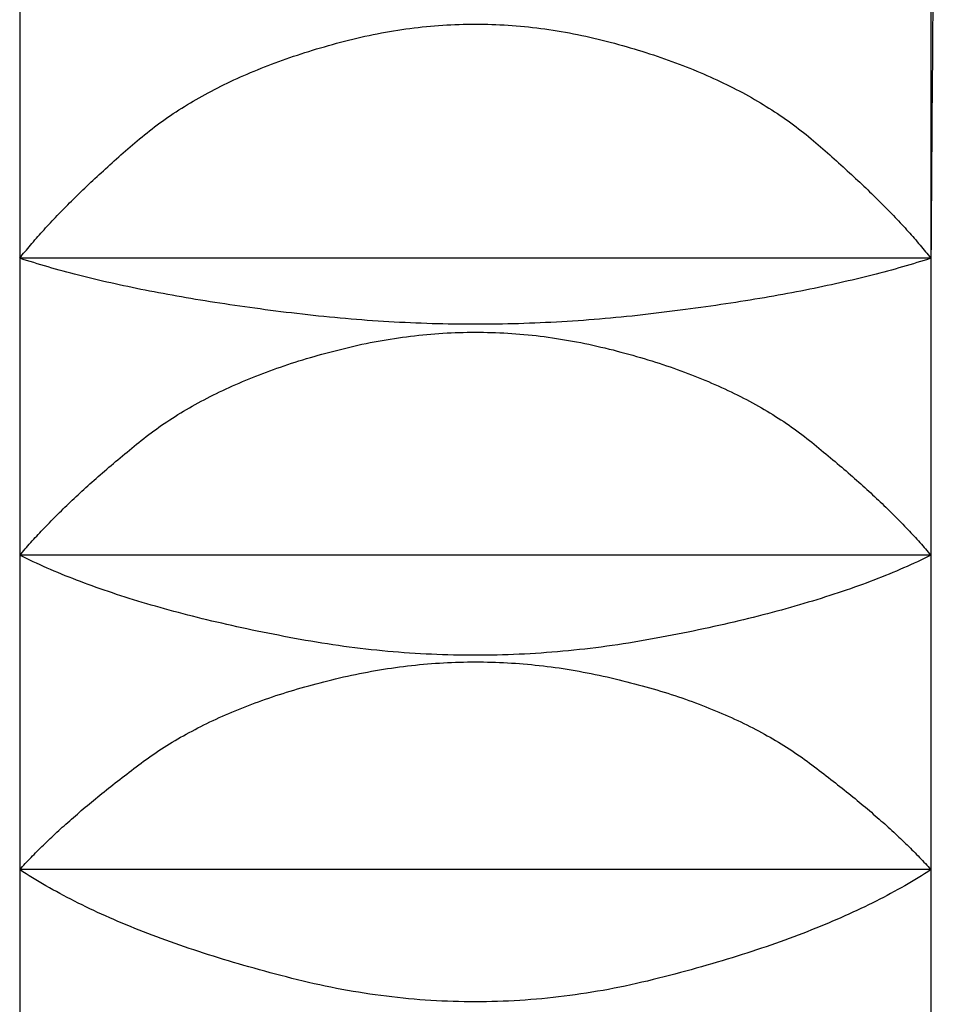
# Model space of a CAD drawing. Extents: x 117 to 10510, y 4317 to 7085.
# Drawn here: x 5830 to 5833, y 5226 to 5229 of the extents above; entities that cross this region are included whole.
import ezdxf

# ---------------------------------------------------------------- set-up
doc = ezdxf.new("R2010")
doc.units = 0
doc.header["$LTSCALE"] = 127
doc.layers.get('0').update_dxf_attribs({"linetype": 'CONTINUOUS'})
doc.layers.add('1_10__-2', color=7, linetype='CONTINUOUS')

# ---------------------------------------------------------------- blocks, each defined once
blk = doc.blocks.new('___________')
at = {"color": 7, "linetype": 'CONTINUOUS'}
for p, q in [((397.8746, -122.5265), (397.8746, -123.2783)), ((400.3746, -122.5265), (400.3746, -123.2783)), ((400.3746, -123.2783), (397.8746, -123.2783)), ((397.8746, -123.2783), (397.8746, -124.0934)), ((400.3746, -123.2783), (400.3746, -124.0934)), ((400.3746, -124.0934), (397.8746, -124.0934)), ((397.8746, -124.0934), (397.8746, -124.9558)), ((400.3746, -124.0934), (400.3746, -124.9558)), ((400.3746, -124.9558), (397.8746, -124.9558)), ((397.8746, -124.9558), (397.8746, -125.8489)), ((400.3746, -124.9558), (400.3746, -125.8489))]:
    blk.add_line(p, q, dxfattribs=at)
at = {"color": 7, "linetype": 'CONTINUOUS', "flags": 128}
for points in [[(397.8746, -123.2783), (397.8781, -123.2739), (397.8817, -123.2694), (397.8854, -123.2649), (397.889, -123.2604), (397.8928, -123.2558), (397.8966, -123.2513), (397.9004, -123.2467), (397.9043, -123.2421), (397.9082, -123.2375), (397.9122, -123.2329), (397.9162, -123.2283), (397.9203, -123.2236), (397.9244, -123.2189), (397.9286, -123.2143), (397.9328, -123.2095), (397.937, -123.2048), (397.9413, -123.2001), (397.9457, -123.1953), (397.9501, -123.1905), (397.9545, -123.1857), (397.959, -123.1809), (397.9636, -123.176), (397.9682, -123.1712), (397.9728, -123.1663), (397.9775, -123.1614), (397.9822, -123.1565), (397.987, -123.1515), (397.9918, -123.1466), (397.9967, -123.1416), (398.0016, -123.1366), (398.0066, -123.1316), (398.0116, -123.1266), (398.0167, -123.1216), (398.0218, -123.1165), (398.0269, -123.1114), (398.0321, -123.1063), (398.0374, -123.1012), (398.0427, -123.0961), (398.048, -123.0909), (398.0534, -123.0857), (398.0589, -123.0805), (398.0643, -123.0753), (398.0699, -123.0701), (398.0755, -123.0649), (398.0811, -123.0596), (398.0868, -123.0543), (398.0925, -123.049), (398.0983, -123.0437), (398.1041, -123.0383), (398.11, -123.033), (398.1159, -123.0276), (398.1218, -123.0222), (398.1278, -123.0168), (398.1339, -123.0114), (398.14, -123.0059), (398.1461, -123.0005), (398.1523, -122.995), (398.1586, -122.9895), (398.1649, -122.9839), (398.1712, -122.9784), (398.1776, -122.9728), (398.184, -122.9673), (398.1905, -122.9617), (398.197, -122.9561), (398.2036, -122.9505), (398.2103, -122.9449), (398.217, -122.9394), (398.2238, -122.9339), (398.2307, -122.9285), (398.2377, -122.9231), (398.2447, -122.9177), (398.2518, -122.9124), (398.259, -122.9072), (398.2662, -122.9019), (398.2735, -122.8968), (398.2809, -122.8916), (398.2884, -122.8865), (398.2959, -122.8815), (398.3035, -122.8765), (398.3112, -122.8715), (398.319, -122.8666), (398.3268, -122.8617), (398.3347, -122.8568), (398.3427, -122.8521), (398.3507, -122.8473), (398.3588, -122.8426), (398.367, -122.8379), (398.3753, -122.8333), (398.3836, -122.8287), (398.392, -122.8241), (398.4005, -122.8196), (398.4091, -122.8152), (398.4177, -122.8108), (398.4264, -122.8064), (398.4352, -122.8021), (398.444, -122.7978), (398.453, -122.7935), (398.462, -122.7893), (398.471, -122.7851), (398.4802, -122.781), (398.4894, -122.7769), (398.4987, -122.7729), (398.508, -122.7689), (398.5175, -122.765), (398.527, -122.761), (398.5366, -122.7572), (398.5462, -122.7533), (398.5559, -122.7496), (398.5657, -122.7458), (398.5756, -122.7421), (398.5855, -122.7385), (398.5956, -122.7348), (398.6057, -122.7313), (398.6158, -122.7277), (398.6261, -122.7243), (398.6364, -122.7208), (398.6467, -122.7174), (398.6572, -122.714), (398.6677, -122.7107), (398.6783, -122.7074), (398.689, -122.7042), (398.6997, -122.701), (398.7106, -122.6979), (398.7215, -122.6948), (398.7324, -122.6917), (398.7435, -122.6887), (398.7546, -122.6857), (398.7658, -122.6828), (398.777, -122.6799), (398.7882, -122.6771), (398.7994, -122.6744), (398.8106, -122.6718), (398.8219, -122.6693), (398.8331, -122.6669), (398.8443, -122.6646), (398.8555, -122.6623), (398.8668, -122.6602), (398.878, -122.6581), (398.8892, -122.6562), (398.9004, -122.6543), (398.9116, -122.6525), (398.9229, -122.6508), (398.9341, -122.6492), (398.9453, -122.6477), (398.9565, -122.6463), (398.9677, -122.645), (398.979, -122.6438), (398.9902, -122.6426), (399.0014, -122.6416), (399.0126, -122.6406), (399.0238, -122.6398), (399.035, -122.639), (399.0463, -122.6383), (399.0575, -122.6377), (399.0687, -122.6372), (399.0799, -122.6368), (399.0911, -122.6365), (399.1024, -122.6362), (399.1136, -122.6361), (399.1248, -122.6361), (399.136, -122.6361), (399.1472, -122.6362), (399.1585, -122.6365), (399.1697, -122.6368), (399.1809, -122.6372), (399.1921, -122.6377), (399.2033, -122.6383), (399.2145, -122.639), (399.2258, -122.6397), (399.237, -122.6406), (399.2482, -122.6416), (399.2594, -122.6426), (399.2706, -122.6438), (399.2818, -122.645), (399.2931, -122.6463), (399.3043, -122.6477), (399.3155, -122.6492), (399.3267, -122.6508), (399.3379, -122.6525), (399.3491, -122.6543), (399.3604, -122.6561), (399.3716, -122.6581), (399.3828, -122.6601), (399.394, -122.6623), (399.4052, -122.6645), (399.4164, -122.6668), (399.4277, -122.6693), (399.4389, -122.6718), (399.4501, -122.6744), (399.4613, -122.677), (399.4725, -122.6798), (399.4837, -122.6827), (399.4949, -122.6856), (399.506, -122.6886), (399.517, -122.6916), (399.528, -122.6947), (399.5389, -122.6978), (399.5497, -122.701), (399.5605, -122.7041), (399.5711, -122.7074), (399.5817, -122.7106), (399.5922, -122.714), (399.6027, -122.7173), (399.6131, -122.7207), (399.6234, -122.7242), (399.6336, -122.7277), (399.6438, -122.7312), (399.6538, -122.7348), (399.6639, -122.7384), (399.6738, -122.742), (399.6837, -122.7457), (399.6935, -122.7495), (399.7032, -122.7533), (399.7128, -122.7571), (399.7224, -122.7609), (399.7319, -122.7649), (399.7413, -122.7688), (399.7507, -122.7728), (399.76, -122.7768), (399.7692, -122.7809), (399.7783, -122.785), (399.7874, -122.7892), (399.7964, -122.7934), (399.8053, -122.7977), (399.8141, -122.8019), (399.8229, -122.8063), (399.8316, -122.8107), (399.8402, -122.8151), (399.8488, -122.8195), (399.8573, -122.824), (399.8657, -122.8286), (399.874, -122.8332), (399.8823, -122.8378), (399.8905, -122.8425), (399.8986, -122.8472), (399.9066, -122.8519), (399.9146, -122.8567), (399.9225, -122.8616), (399.9303, -122.8665), (399.9381, -122.8714), (399.9458, -122.8764), (399.9534, -122.8814), (399.9609, -122.8864), (399.9684, -122.8915), (399.9758, -122.8967), (399.9831, -122.9018), (399.9903, -122.9071), (399.9975, -122.9123), (400.0046, -122.9176), (400.0116, -122.923), (400.0186, -122.9284), (400.0254, -122.9338), (400.0322, -122.9393), (400.039, -122.9448), (400.0456, -122.9504), (400.0522, -122.956), (400.0588, -122.9616), (400.0652, -122.9672), (400.0717, -122.9727), (400.078, -122.9783), (400.0844, -122.9838), (400.0907, -122.9894), (400.0969, -122.9949), (400.1031, -123.0004), (400.1093, -123.0058), (400.1154, -123.0113), (400.1214, -123.0167), (400.1274, -123.0221), (400.1334, -123.0275), (400.1393, -123.0329), (400.1452, -123.0382), (400.151, -123.0436), (400.1567, -123.0489), (400.1625, -123.0542), (400.1681, -123.0595), (400.1738, -123.0648), (400.1794, -123.07), (400.1849, -123.0752), (400.1904, -123.0805), (400.1958, -123.0856), (400.2012, -123.0908), (400.2065, -123.096), (400.2118, -123.1011), (400.2171, -123.1062), (400.2223, -123.1113), (400.2274, -123.1164), (400.2326, -123.1215), (400.2376, -123.1265), (400.2426, -123.1316), (400.2476, -123.1366), (400.2525, -123.1416), (400.2574, -123.1465), (400.2622, -123.1515), (400.267, -123.1564), (400.2717, -123.1613), (400.2764, -123.1662), (400.281, -123.1711), (400.2856, -123.176), (400.2902, -123.1808), (400.2946, -123.1856), (400.2991, -123.1905), (400.3035, -123.1952), (400.3078, -123.2), (400.3121, -123.2048), (400.3164, -123.2095), (400.3206, -123.2142), (400.3248, -123.2189), (400.3289, -123.2236), (400.3329, -123.2283), (400.337, -123.2329), (400.3409, -123.2375), (400.3449, -123.2421), (400.3487, -123.2467), (400.3526, -123.2513), (400.3564, -123.2558), (400.3601, -123.2604), (400.3638, -123.2649), (400.3674, -123.2694), (400.371, -123.2738), (400.3746, -123.2783), (400.3746, -123.2783)], [(400.3746, -123.2783), (400.3651, -123.2814), (400.3556, -123.2844), (400.346, -123.2874), (400.3363, -123.2904), (400.3265, -123.2934), (400.3166, -123.2964), (400.3066, -123.2993), (400.2966, -123.3022), (400.2865, -123.3051), (400.2763, -123.308), (400.266, -123.3108), (400.2556, -123.3137), (400.2451, -123.3165), (400.2346, -123.3193), (400.2239, -123.322), (400.2132, -123.3248), (400.2024, -123.3275), (400.1915, -123.3302), (400.1805, -123.3329), (400.1695, -123.3356), (400.1583, -123.3382), (400.1471, -123.3408), (400.1358, -123.3434), (400.1244, -123.346), (400.1129, -123.3486), (400.1014, -123.3511), (400.0897, -123.3536), (400.078, -123.3561), (400.0661, -123.3586), (400.0542, -123.361), (400.0422, -123.3635), (400.0302, -123.3659), (400.018, -123.3683), (400.0058, -123.3706), (399.9934, -123.373), (399.981, -123.3753), (399.9685, -123.3776), (399.9559, -123.3799), (399.9433, -123.3822), (399.9305, -123.3844), (399.9177, -123.3866), (399.9048, -123.3888), (399.8918, -123.391), (399.8787, -123.3932), (399.8655, -123.3953), (399.8522, -123.3974), (399.8389, -123.3995), (399.8255, -123.4016), (399.8119, -123.4036), (399.7983, -123.4057), (399.7847, -123.4077), (399.7709, -123.4097), (399.757, -123.4116), (399.7431, -123.4136), (399.7291, -123.4155), (399.715, -123.4174), (399.7008, -123.4193), (399.6865, -123.4212), (399.6721, -123.423), (399.6577, -123.4248), (399.6431, -123.4266), (399.6285, -123.4284), (399.6138, -123.4302), (399.599, -123.4319), (399.5842, -123.4336), (399.5694, -123.4353), (399.5546, -123.4369), (399.5397, -123.4384), (399.5249, -123.4399), (399.5101, -123.4413), (399.4953, -123.4427), (399.4804, -123.444), (399.4656, -123.4453), (399.4508, -123.4465), (399.4359, -123.4477), (399.4211, -123.4488), (399.4063, -123.4498), (399.3915, -123.4508), (399.3766, -123.4518), (399.3618, -123.4527), (399.347, -123.4535), (399.3321, -123.4543), (399.3173, -123.455), (399.3025, -123.4557), (399.2877, -123.4563), (399.2728, -123.4569), (399.258, -123.4574), (399.2432, -123.4579), (399.2283, -123.4583), (399.2135, -123.4586), (399.1987, -123.4589), (399.1839, -123.4592), (399.169, -123.4593), (399.1542, -123.4595), (399.1394, -123.4596), (399.1245, -123.4596), (399.1097, -123.4596), (399.0949, -123.4595), (399.0801, -123.4594), (399.0652, -123.4592), (399.0504, -123.4589), (399.0356, -123.4586), (399.0207, -123.4583), (399.0059, -123.4579), (398.9911, -123.4574), (398.9763, -123.4569), (398.9614, -123.4564), (398.9466, -123.4557), (398.9318, -123.4551), (398.9169, -123.4544), (398.9021, -123.4536), (398.8873, -123.4527), (398.8724, -123.4519), (398.8576, -123.4509), (398.8428, -123.4499), (398.828, -123.4489), (398.8131, -123.4478), (398.7983, -123.4466), (398.7835, -123.4454), (398.7686, -123.4441), (398.7538, -123.4428), (398.739, -123.4414), (398.7242, -123.44), (398.7093, -123.4385), (398.6945, -123.437), (398.6797, -123.4354), (398.6648, -123.4338), (398.65, -123.4321), (398.6352, -123.4304), (398.6205, -123.4286), (398.6059, -123.4268), (398.5914, -123.425), (398.5769, -123.4232), (398.5626, -123.4214), (398.5483, -123.4195), (398.5341, -123.4176), (398.52, -123.4157), (398.506, -123.4138), (398.492, -123.4119), (398.4782, -123.4099), (398.4644, -123.4079), (398.4507, -123.4059), (398.4371, -123.4039), (398.4236, -123.4018), (398.4102, -123.3997), (398.3968, -123.3976), (398.3836, -123.3955), (398.3704, -123.3934), (398.3573, -123.3912), (398.3443, -123.389), (398.3314, -123.3868), (398.3185, -123.3846), (398.3058, -123.3824), (398.2931, -123.3801), (398.2805, -123.3778), (398.268, -123.3755), (398.2556, -123.3732), (398.2433, -123.3708), (398.231, -123.3685), (398.2189, -123.3661), (398.2068, -123.3637), (398.1948, -123.3612), (398.1829, -123.3588), (398.1711, -123.3563), (398.1594, -123.3538), (398.1477, -123.3513), (398.1361, -123.3487), (398.1247, -123.3462), (398.1133, -123.3436), (398.102, -123.341), (398.0907, -123.3384), (398.0796, -123.3357), (398.0685, -123.3331), (398.0576, -123.3304), (398.0467, -123.3276), (398.0359, -123.3249), (398.0251, -123.3222), (398.0145, -123.3194), (398.004, -123.3166), (397.9935, -123.3138), (397.9831, -123.3109), (397.9728, -123.3081), (397.9626, -123.3052), (397.9525, -123.3023), (397.9425, -123.2994), (397.9325, -123.2964), (397.9226, -123.2935), (397.9129, -123.2905), (397.9032, -123.2875), (397.8935, -123.2844), (397.884, -123.2814), (397.8746, -123.2783), (397.8746, -123.2783)], [(397.8746, -124.0934), (397.8782, -124.089), (397.8818, -124.0847), (397.8856, -124.0804), (397.8893, -124.076), (397.8931, -124.0716), (397.897, -124.0672), (397.9009, -124.0628), (397.9048, -124.0584), (397.9088, -124.0539), (397.9129, -124.0494), (397.917, -124.045), (397.9211, -124.0405), (397.9253, -124.0359), (397.9295, -124.0314), (397.9338, -124.0269), (397.9381, -124.0223), (397.9425, -124.0177), (397.9469, -124.0131), (397.9514, -124.0085), (397.9559, -124.0039), (397.9605, -123.9992), (397.9651, -123.9945), (397.9697, -123.9899), (397.9744, -123.9852), (397.9792, -123.9804), (397.984, -123.9757), (397.9888, -123.971), (397.9937, -123.9662), (397.9987, -123.9614), (398.0037, -123.9566), (398.0087, -123.9518), (398.0138, -123.947), (398.0189, -123.9421), (398.0241, -123.9372), (398.0293, -123.9324), (398.0346, -123.9275), (398.0399, -123.9225), (398.0453, -123.9176), (398.0507, -123.9127), (398.0562, -123.9077), (398.0617, -123.9027), (398.0672, -123.8977), (398.0728, -123.8927), (398.0785, -123.8877), (398.0842, -123.8826), (398.09, -123.8775), (398.0957, -123.8725), (398.1016, -123.8674), (398.1075, -123.8622), (398.1134, -123.8571), (398.1194, -123.8519), (398.1254, -123.8468), (398.1315, -123.8416), (398.1376, -123.8364), (398.1438, -123.8312), (398.15, -123.8259), (398.1563, -123.8207), (398.1626, -123.8154), (398.169, -123.8101), (398.1754, -123.8048), (398.1819, -123.7995), (398.1884, -123.7942), (398.1949, -123.7888), (398.2015, -123.7835), (398.2082, -123.7781), (398.2149, -123.7728), (398.2217, -123.7675), (398.2286, -123.7623), (398.2355, -123.7571), (398.2425, -123.752), (398.2496, -123.7469), (398.2567, -123.7418), (398.264, -123.7368), (398.2713, -123.7318), (398.2786, -123.7269), (398.286, -123.722), (398.2935, -123.7171), (398.3011, -123.7123), (398.3088, -123.7075), (398.3165, -123.7028), (398.3243, -123.6981), (398.3321, -123.6935), (398.34, -123.6889), (398.348, -123.6843), (398.3561, -123.6798), (398.3642, -123.6753), (398.3724, -123.6709), (398.3807, -123.6665), (398.389, -123.6621), (398.3974, -123.6578), (398.4059, -123.6535), (398.4145, -123.6493), (398.4231, -123.6451), (398.4318, -123.6409), (398.4406, -123.6368), (398.4494, -123.6328), (398.4583, -123.6288), (398.4673, -123.6248), (398.4763, -123.6208), (398.4854, -123.6169), (398.4946, -123.6131), (398.5039, -123.6093), (398.5132, -123.6055), (398.5226, -123.6018), (398.5321, -123.5981), (398.5416, -123.5944), (398.5512, -123.5908), (398.5609, -123.5873), (398.5706, -123.5837), (398.5804, -123.5803), (398.5903, -123.5768), (398.6003, -123.5734), (398.6103, -123.5701), (398.6204, -123.5667), (398.6306, -123.5635), (398.6408, -123.5602), (398.6511, -123.5571), (398.6615, -123.5539), (398.672, -123.5508), (398.6825, -123.5477), (398.6931, -123.5447), (398.7037, -123.5417), (398.7145, -123.5388), (398.7253, -123.5359), (398.7361, -123.533), (398.7471, -123.5302), (398.7581, -123.5274), (398.7691, -123.5247), (398.7803, -123.522), (398.7914, -123.5195), (398.8025, -123.517), (398.8136, -123.5145), (398.8247, -123.5122), (398.8358, -123.51), (398.847, -123.5078), (398.8581, -123.5057), (398.8692, -123.5037), (398.8803, -123.5018), (398.8914, -123.5), (398.9025, -123.4983), (398.9136, -123.4966), (398.9247, -123.4951), (398.9359, -123.4936), (398.947, -123.4922), (398.9581, -123.4909), (398.9692, -123.4896), (398.9803, -123.4885), (398.9914, -123.4874), (399.0025, -123.4865), (399.0137, -123.4856), (399.0248, -123.4848), (399.0359, -123.484), (399.047, -123.4834), (399.0581, -123.4829), (399.0692, -123.4824), (399.0803, -123.482), (399.0914, -123.4817), (399.1026, -123.4815), (399.1137, -123.4814), (399.1248, -123.4813), (399.1359, -123.4814), (399.147, -123.4815), (399.1581, -123.4817), (399.1692, -123.482), (399.1803, -123.4824), (399.1915, -123.4828), (399.2026, -123.4834), (399.2137, -123.484), (399.2248, -123.4847), (399.2359, -123.4855), (399.247, -123.4864), (399.2581, -123.4874), (399.2692, -123.4885), (399.2803, -123.4896), (399.2915, -123.4908), (399.3026, -123.4921), (399.3137, -123.4935), (399.3248, -123.495), (399.3359, -123.4966), (399.347, -123.4982), (399.3581, -123.5), (399.3692, -123.5018), (399.3803, -123.5037), (399.3914, -123.5057), (399.4026, -123.5078), (399.4137, -123.5099), (399.4248, -123.5122), (399.4359, -123.5145), (399.447, -123.5169), (399.4581, -123.5194), (399.4692, -123.522), (399.4803, -123.5246), (399.4914, -123.5274), (399.5024, -123.5301), (399.5133, -123.533), (399.5242, -123.5358), (399.535, -123.5387), (399.5457, -123.5417), (399.5564, -123.5446), (399.567, -123.5477), (399.5775, -123.5507), (399.5879, -123.5538), (399.5983, -123.557), (399.6086, -123.5602), (399.6188, -123.5634), (399.629, -123.5667), (399.6391, -123.57), (399.6491, -123.5733), (399.6591, -123.5767), (399.6689, -123.5802), (399.6787, -123.5836), (399.6885, -123.5872), (399.6982, -123.5907), (399.7078, -123.5943), (399.7173, -123.598), (399.7268, -123.6017), (399.7362, -123.6054), (399.7455, -123.6092), (399.7547, -123.613), (399.7639, -123.6168), (399.773, -123.6207), (399.7821, -123.6247), (399.791, -123.6286), (399.7999, -123.6327), (399.8088, -123.6367), (399.8175, -123.6408), (399.8262, -123.645), (399.8348, -123.6492), (399.8434, -123.6534), (399.8519, -123.6577), (399.8603, -123.662), (399.8686, -123.6663), (399.8769, -123.6707), (399.8851, -123.6752), (399.8932, -123.6797), (399.9013, -123.6842), (399.9093, -123.6887), (399.9172, -123.6933), (399.925, -123.698), (399.9328, -123.7027), (399.9405, -123.7074), (399.9482, -123.7122), (399.9557, -123.717), (399.9632, -123.7219), (399.9707, -123.7267), (399.978, -123.7317), (399.9853, -123.7367), (399.9925, -123.7417), (399.9997, -123.7467), (400.0068, -123.7519), (400.0138, -123.757), (400.0207, -123.7622), (400.0276, -123.7674), (400.0344, -123.7727), (400.0411, -123.778), (400.0478, -123.7834), (400.0544, -123.7887), (400.0609, -123.7941), (400.0674, -123.7994), (400.0739, -123.8047), (400.0803, -123.81), (400.0866, -123.8153), (400.093, -123.8206), (400.0992, -123.8258), (400.1054, -123.8311), (400.1116, -123.8363), (400.1177, -123.8415), (400.1238, -123.8467), (400.1299, -123.8518), (400.1358, -123.857), (400.1418, -123.8621), (400.1477, -123.8672), (400.1535, -123.8723), (400.1593, -123.8774), (400.165, -123.8825), (400.1707, -123.8876), (400.1764, -123.8926), (400.182, -123.8976), (400.1876, -123.9026), (400.1931, -123.9076), (400.1985, -123.9126), (400.2039, -123.9175), (400.2093, -123.9224), (400.2146, -123.9274), (400.2199, -123.9323), (400.2251, -123.9372), (400.2303, -123.942), (400.2354, -123.9469), (400.2405, -123.9517), (400.2455, -123.9565), (400.2505, -123.9613), (400.2555, -123.9661), (400.2604, -123.9709), (400.2652, -123.9756), (400.27, -123.9804), (400.2748, -123.9851), (400.2795, -123.9898), (400.2841, -123.9945), (400.2887, -123.9992), (400.2933, -124.0038), (400.2978, -124.0084), (400.3023, -124.0131), (400.3067, -124.0177), (400.3111, -124.0222), (400.3154, -124.0268), (400.3197, -124.0314), (400.3239, -124.0359), (400.3281, -124.0404), (400.3322, -124.0449), (400.3363, -124.0494), (400.3403, -124.0539), (400.3443, -124.0583), (400.3483, -124.0628), (400.3522, -124.0672), (400.356, -124.0716), (400.3598, -124.076), (400.3636, -124.0804), (400.3673, -124.0847), (400.3709, -124.089), (400.3746, -124.0934), (400.3746, -124.0934)], [(400.3746, -124.0934), (400.3655, -124.0978), (400.3563, -124.1022), (400.3471, -124.1066), (400.3378, -124.111), (400.3283, -124.1154), (400.3188, -124.1197), (400.3092, -124.124), (400.2995, -124.1282), (400.2896, -124.1325), (400.2797, -124.1367), (400.2697, -124.1409), (400.2597, -124.145), (400.2495, -124.1491), (400.2392, -124.1532), (400.2288, -124.1573), (400.2183, -124.1614), (400.2078, -124.1654), (400.1971, -124.1694), (400.1864, -124.1733), (400.1755, -124.1773), (400.1646, -124.1812), (400.1536, -124.1851), (400.1424, -124.1889), (400.1312, -124.1928), (400.1199, -124.1966), (400.1085, -124.2004), (400.097, -124.2041), (400.0854, -124.2078), (400.0737, -124.2115), (400.0619, -124.2152), (400.05, -124.2188), (400.0381, -124.2224), (400.026, -124.226), (400.0138, -124.2296), (400.0016, -124.2331), (399.9892, -124.2366), (399.9768, -124.2401), (399.9643, -124.2436), (399.9516, -124.247), (399.9389, -124.2504), (399.9261, -124.2538), (399.9132, -124.2571), (399.9002, -124.2604), (399.8871, -124.2637), (399.8739, -124.267), (399.8606, -124.2702), (399.8472, -124.2734), (399.8337, -124.2766), (399.8202, -124.2798), (399.8065, -124.2829), (399.7927, -124.286), (399.7789, -124.2891), (399.765, -124.2921), (399.7509, -124.2952), (399.7368, -124.2982), (399.7226, -124.3011), (399.7082, -124.3041), (399.6938, -124.307), (399.6793, -124.3099), (399.6647, -124.3127), (399.65, -124.3156), (399.6352, -124.3184), (399.6203, -124.3211), (399.6054, -124.3239), (399.5903, -124.3266), (399.5753, -124.3292), (399.5603, -124.3317), (399.5453, -124.3342), (399.5302, -124.3365), (399.5152, -124.3388), (399.5002, -124.341), (399.4851, -124.3431), (399.4701, -124.3451), (399.4551, -124.347), (399.4401, -124.3488), (399.425, -124.3506), (399.41, -124.3523), (399.395, -124.3538), (399.38, -124.3553), (399.3649, -124.3568), (399.3499, -124.3581), (399.3349, -124.3593), (399.3199, -124.3605), (399.3048, -124.3616), (399.2898, -124.3625), (399.2748, -124.3634), (399.2598, -124.3643), (399.2447, -124.365), (399.2297, -124.3656), (399.2147, -124.3662), (399.1996, -124.3667), (399.1846, -124.3671), (399.1696, -124.3674), (399.1546, -124.3676), (399.1395, -124.3677), (399.1245, -124.3678), (399.1095, -124.3677), (399.0945, -124.3676), (399.0794, -124.3674), (399.0644, -124.3671), (399.0494, -124.3667), (399.0344, -124.3662), (399.0193, -124.3657), (399.0043, -124.365), (398.9893, -124.3643), (398.9742, -124.3635), (398.9592, -124.3626), (398.9442, -124.3616), (398.9292, -124.3606), (398.9141, -124.3594), (398.8991, -124.3582), (398.8841, -124.3569), (398.8691, -124.3555), (398.854, -124.354), (398.839, -124.3524), (398.824, -124.3507), (398.8089, -124.349), (398.7939, -124.3471), (398.7789, -124.3452), (398.7639, -124.3432), (398.7488, -124.3411), (398.7338, -124.3389), (398.7188, -124.3367), (398.7037, -124.3343), (398.6887, -124.3319), (398.6737, -124.3294), (398.6587, -124.3268), (398.6436, -124.3241), (398.6287, -124.3213), (398.6138, -124.3186), (398.599, -124.3158), (398.5843, -124.3129), (398.5697, -124.3101), (398.5552, -124.3072), (398.5407, -124.3043), (398.5264, -124.3014), (398.5122, -124.2984), (398.4981, -124.2954), (398.484, -124.2924), (398.4701, -124.2893), (398.4562, -124.2863), (398.4425, -124.2832), (398.4288, -124.28), (398.4152, -124.2769), (398.4018, -124.2737), (398.3884, -124.2705), (398.3751, -124.2673), (398.3619, -124.264), (398.3488, -124.2607), (398.3358, -124.2574), (398.3229, -124.254), (398.3101, -124.2507), (398.2973, -124.2473), (398.2847, -124.2438), (398.2722, -124.2404), (398.2597, -124.2369), (398.2474, -124.2334), (398.2351, -124.2299), (398.223, -124.2263), (398.2109, -124.2227), (398.1989, -124.2191), (398.1871, -124.2154), (398.1753, -124.2118), (398.1636, -124.2081), (398.152, -124.2043), (398.1405, -124.2006), (398.1291, -124.1968), (398.1178, -124.193), (398.1066, -124.1891), (398.0955, -124.1853), (398.0844, -124.1814), (398.0735, -124.1775), (398.0627, -124.1735), (398.0519, -124.1696), (398.0413, -124.1656), (398.0307, -124.1615), (398.0202, -124.1575), (398.0099, -124.1534), (397.9996, -124.1493), (397.9894, -124.1451), (397.9793, -124.141), (397.9693, -124.1368), (397.9594, -124.1326), (397.9496, -124.1283), (397.9399, -124.124), (397.9303, -124.1197), (397.9208, -124.1154), (397.9113, -124.1111), (397.902, -124.1067), (397.8928, -124.1023), (397.8836, -124.0978), (397.8746, -124.0934), (397.8746, -124.0934)], [(397.8746, -124.9558), (397.8783, -124.9517), (397.882, -124.9476), (397.8858, -124.9434), (397.8897, -124.9393), (397.8936, -124.9351), (397.8976, -124.9309), (397.9016, -124.9267), (397.9056, -124.9225), (397.9097, -124.9183), (397.9138, -124.914), (397.918, -124.9098), (397.9223, -124.9055), (397.9265, -124.9012), (397.9309, -124.8969), (397.9353, -124.8926), (397.9397, -124.8883), (397.9442, -124.8839), (397.9487, -124.8796), (397.9532, -124.8752), (397.9579, -124.8708), (397.9625, -124.8664), (397.9672, -124.862), (397.972, -124.8575), (397.9768, -124.8531), (397.9816, -124.8486), (397.9865, -124.8442), (397.9915, -124.8397), (397.9965, -124.8352), (398.0015, -124.8307), (398.0066, -124.8261), (398.0117, -124.8216), (398.0169, -124.817), (398.0222, -124.8125), (398.0274, -124.8079), (398.0328, -124.8033), (398.0381, -124.7987), (398.0436, -124.794), (398.049, -124.7894), (398.0545, -124.7847), (398.0601, -124.78), (398.0657, -124.7754), (398.0714, -124.7707), (398.0771, -124.7659), (398.0828, -124.7612), (398.0886, -124.7565), (398.0945, -124.7517), (398.1003, -124.7469), (398.1063, -124.7422), (398.1123, -124.7373), (398.1183, -124.7325), (398.1244, -124.7277), (398.1305, -124.7229), (398.1367, -124.718), (398.1429, -124.7131), (398.1492, -124.7082), (398.1555, -124.7033), (398.1619, -124.6984), (398.1683, -124.6935), (398.1748, -124.6885), (398.1813, -124.6836), (398.1878, -124.6786), (398.1944, -124.6736), (398.2011, -124.6686), (398.2078, -124.6636), (398.2145, -124.6586), (398.2213, -124.6536), (398.2282, -124.6487), (398.2352, -124.6438), (398.2422, -124.639), (398.2493, -124.6342), (398.2564, -124.6294), (398.2637, -124.6247), (398.271, -124.62), (398.2783, -124.6154), (398.2857, -124.6108), (398.2932, -124.6062), (398.3008, -124.6017), (398.3084, -124.5972), (398.3161, -124.5928), (398.3238, -124.5884), (398.3316, -124.5841), (398.3395, -124.5797), (398.3475, -124.5755), (398.3555, -124.5712), (398.3636, -124.567), (398.3717, -124.5629), (398.3799, -124.5588), (398.3882, -124.5547), (398.3965, -124.5507), (398.405, -124.5467), (398.4134, -124.5427), (398.422, -124.5388), (398.4306, -124.5349), (398.4393, -124.5311), (398.448, -124.5273), (398.4568, -124.5236), (398.4657, -124.5199), (398.4746, -124.5162), (398.4837, -124.5126), (398.4927, -124.509), (398.5019, -124.5054), (398.5111, -124.5019), (398.5204, -124.4984), (398.5297, -124.495), (398.5391, -124.4916), (398.5486, -124.4883), (398.5581, -124.485), (398.5677, -124.4817), (398.5774, -124.4785), (398.5872, -124.4753), (398.597, -124.4722), (398.6068, -124.4691), (398.6168, -124.466), (398.6268, -124.463), (398.6369, -124.46), (398.647, -124.457), (398.6572, -124.4541), (398.6675, -124.4513), (398.6778, -124.4485), (398.6882, -124.4457), (398.6987, -124.4429), (398.7092, -124.4402), (398.7198, -124.4376), (398.7305, -124.435), (398.7412, -124.4324), (398.752, -124.4298), (398.7629, -124.4273), (398.7738, -124.4249), (398.7848, -124.4225), (398.7958, -124.4202), (398.8067, -124.4179), (398.8177, -124.4158), (398.8287, -124.4137), (398.8396, -124.4116), (398.8506, -124.4097), (398.8616, -124.4078), (398.8725, -124.406), (398.8835, -124.4043), (398.8945, -124.4027), (398.9054, -124.4011), (398.9164, -124.3996), (398.9274, -124.3982), (398.9383, -124.3969), (398.9493, -124.3956), (398.9603, -124.3945), (398.9712, -124.3934), (398.9822, -124.3923), (398.9932, -124.3914), (399.0041, -124.3905), (399.0151, -124.3897), (399.0261, -124.389), (399.037, -124.3883), (399.048, -124.3878), (399.059, -124.3873), (399.0699, -124.3868), (399.0809, -124.3865), (399.0919, -124.3862), (399.1028, -124.386), (399.1138, -124.3859), (399.1248, -124.3859), (399.1357, -124.3859), (399.1467, -124.386), (399.1577, -124.3862), (399.1686, -124.3865), (399.1796, -124.3868), (399.1906, -124.3872), (399.2015, -124.3877), (399.2125, -124.3883), (399.2234, -124.389), (399.2344, -124.3897), (399.2454, -124.3905), (399.2563, -124.3914), (399.2673, -124.3923), (399.2783, -124.3933), (399.2892, -124.3944), (399.3002, -124.3956), (399.3112, -124.3969), (399.3221, -124.3982), (399.3331, -124.3996), (399.3441, -124.4011), (399.355, -124.4026), (399.366, -124.4043), (399.3769, -124.406), (399.3879, -124.4078), (399.3989, -124.4096), (399.4098, -124.4116), (399.4208, -124.4136), (399.4318, -124.4157), (399.4427, -124.4179), (399.4537, -124.4201), (399.4647, -124.4224), (399.4756, -124.4248), (399.4865, -124.4273), (399.4974, -124.4298), (399.5082, -124.4323), (399.5189, -124.4349), (399.5296, -124.4375), (399.5402, -124.4402), (399.5507, -124.4429), (399.5612, -124.4456), (399.5716, -124.4484), (399.5819, -124.4512), (399.5922, -124.4541), (399.6024, -124.457), (399.6125, -124.4599), (399.6226, -124.4629), (399.6326, -124.4659), (399.6425, -124.469), (399.6524, -124.4721), (399.6622, -124.4752), (399.672, -124.4784), (399.6816, -124.4816), (399.6912, -124.4849), (399.7008, -124.4882), (399.7102, -124.4915), (399.7196, -124.4949), (399.729, -124.4983), (399.7383, -124.5018), (399.7475, -124.5053), (399.7566, -124.5088), (399.7657, -124.5124), (399.7747, -124.5161), (399.7836, -124.5197), (399.7925, -124.5234), (399.8013, -124.5272), (399.81, -124.531), (399.8187, -124.5348), (399.8273, -124.5387), (399.8359, -124.5426), (399.8444, -124.5465), (399.8528, -124.5505), (399.8611, -124.5546), (399.8694, -124.5586), (399.8776, -124.5628), (399.8857, -124.5669), (399.8938, -124.5711), (399.9018, -124.5753), (399.9098, -124.5796), (399.9177, -124.5839), (399.9255, -124.5883), (399.9332, -124.5927), (399.9409, -124.5971), (399.9485, -124.6016), (399.9561, -124.6061), (399.9636, -124.6107), (399.971, -124.6153), (399.9783, -124.6199), (399.9856, -124.6246), (399.9928, -124.6293), (400, -124.6341), (400.0071, -124.6389), (400.0141, -124.6437), (400.021, -124.6486), (400.0279, -124.6535), (400.0347, -124.6585), (400.0415, -124.6635), (400.0482, -124.6685), (400.0548, -124.6735), (400.0614, -124.6785), (400.068, -124.6835), (400.0745, -124.6884), (400.081, -124.6934), (400.0874, -124.6983), (400.0938, -124.7032), (400.1001, -124.7081), (400.1063, -124.713), (400.1126, -124.7179), (400.1187, -124.7227), (400.1249, -124.7276), (400.1309, -124.7324), (400.137, -124.7372), (400.143, -124.742), (400.1489, -124.7468), (400.1548, -124.7516), (400.1606, -124.7564), (400.1664, -124.7611), (400.1722, -124.7658), (400.1779, -124.7705), (400.1835, -124.7753), (400.1891, -124.7799), (400.1947, -124.7846), (400.2002, -124.7893), (400.2057, -124.7939), (400.2111, -124.7986), (400.2165, -124.8032), (400.2218, -124.8078), (400.2271, -124.8124), (400.2323, -124.8169), (400.2375, -124.8215), (400.2426, -124.826), (400.2477, -124.8306), (400.2527, -124.8351), (400.2577, -124.8396), (400.2627, -124.8441), (400.2676, -124.8486), (400.2724, -124.853), (400.2772, -124.8575), (400.282, -124.8619), (400.2867, -124.8663), (400.2913, -124.8707), (400.2959, -124.8751), (400.3005, -124.8795), (400.305, -124.8839), (400.3095, -124.8882), (400.3139, -124.8925), (400.3183, -124.8969), (400.3226, -124.9012), (400.3269, -124.9054), (400.3311, -124.9097), (400.3353, -124.914), (400.3395, -124.9182), (400.3435, -124.9225), (400.3476, -124.9267), (400.3516, -124.9309), (400.3555, -124.9351), (400.3594, -124.9393), (400.3633, -124.9434), (400.3671, -124.9476), (400.3708, -124.9517), (400.3746, -124.9558), (400.3746, -124.9558)], [(400.3746, -124.9558), (400.3659, -124.9614), (400.3572, -124.967), (400.3484, -124.9726), (400.3394, -124.9781), (400.3304, -124.9836), (400.3212, -124.9891), (400.312, -124.9946), (400.3026, -125), (400.2931, -125.0054), (400.2836, -125.0107), (400.2739, -125.0161), (400.2641, -125.0214), (400.2543, -125.0266), (400.2443, -125.0319), (400.2342, -125.0371), (400.224, -125.0423), (400.2137, -125.0475), (400.2033, -125.0526), (400.1928, -125.0577), (400.1822, -125.0628), (400.1715, -125.0678), (400.1606, -125.0728), (400.1497, -125.0778), (400.1387, -125.0828), (400.1276, -125.0877), (400.1163, -125.0926), (400.105, -125.0975), (400.0936, -125.1023), (400.082, -125.1072), (400.0704, -125.1119), (400.0586, -125.1167), (400.0468, -125.1214), (400.0348, -125.1261), (400.0227, -125.1308), (400.0106, -125.1355), (399.9983, -125.1401), (399.9859, -125.1447), (399.9734, -125.1492), (399.9608, -125.1538), (399.9481, -125.1583), (399.9353, -125.1627), (399.9224, -125.1672), (399.9094, -125.1716), (399.8963, -125.176), (399.8831, -125.1803), (399.8698, -125.1847), (399.8564, -125.189), (399.8429, -125.1932), (399.8292, -125.1975), (399.8155, -125.2017), (399.8017, -125.2059), (399.7877, -125.21), (399.7737, -125.2142), (399.7595, -125.2183), (399.7453, -125.2223), (399.7309, -125.2264), (399.7164, -125.2304), (399.7019, -125.2344), (399.6872, -125.2383), (399.6724, -125.2423), (399.6575, -125.2462), (399.6426, -125.25), (399.6275, -125.2539), (399.6123, -125.2577), (399.597, -125.2614), (399.5818, -125.265), (399.5666, -125.2685), (399.5513, -125.2719), (399.5361, -125.2752), (399.5208, -125.2783), (399.5056, -125.2814), (399.4903, -125.2843), (399.4751, -125.2871), (399.4599, -125.2897), (399.4446, -125.2923), (399.4294, -125.2947), (399.4141, -125.297), (399.3989, -125.2992), (399.3836, -125.3013), (399.3684, -125.3033), (399.3531, -125.3051), (399.3379, -125.3068), (399.3227, -125.3084), (399.3074, -125.3099), (399.2922, -125.3113), (399.2769, -125.3125), (399.2617, -125.3137), (399.2464, -125.3147), (399.2312, -125.3156), (399.2159, -125.3164), (399.2007, -125.317), (399.1855, -125.3175), (399.1702, -125.318), (399.155, -125.3183), (399.1397, -125.3184), (399.1245, -125.3185), (399.1092, -125.3185), (399.094, -125.3183), (399.0787, -125.318), (399.0635, -125.3176), (399.0483, -125.317), (399.033, -125.3164), (399.0178, -125.3156), (399.0025, -125.3147), (398.9873, -125.3137), (398.972, -125.3126), (398.9568, -125.3114), (398.9415, -125.31), (398.9263, -125.3085), (398.9111, -125.3069), (398.8958, -125.3052), (398.8806, -125.3034), (398.8653, -125.3014), (398.8501, -125.2994), (398.8348, -125.2972), (398.8196, -125.2949), (398.8043, -125.2924), (398.7891, -125.2899), (398.7738, -125.2872), (398.7586, -125.2844), (398.7434, -125.2815), (398.7281, -125.2785), (398.7129, -125.2754), (398.6976, -125.2721), (398.6824, -125.2687), (398.6671, -125.2652), (398.6519, -125.2616), (398.6366, -125.2579), (398.6214, -125.2541), (398.6064, -125.2502), (398.5914, -125.2464), (398.5765, -125.2425), (398.5617, -125.2386), (398.547, -125.2346), (398.5325, -125.2306), (398.518, -125.2266), (398.5036, -125.2226), (398.4894, -125.2185), (398.4752, -125.2144), (398.4612, -125.2103), (398.4473, -125.2061), (398.4334, -125.202), (398.4197, -125.1977), (398.4061, -125.1935), (398.3925, -125.1892), (398.3791, -125.1849), (398.3658, -125.1806), (398.3526, -125.1762), (398.3395, -125.1719), (398.3265, -125.1674), (398.3136, -125.163), (398.3008, -125.1585), (398.2881, -125.154), (398.2755, -125.1495), (398.263, -125.1449), (398.2507, -125.1403), (398.2384, -125.1357), (398.2262, -125.1311), (398.2141, -125.1264), (398.2022, -125.1217), (398.1903, -125.117), (398.1786, -125.1122), (398.1669, -125.1074), (398.1554, -125.1026), (398.144, -125.0977), (398.1326, -125.0928), (398.1214, -125.0879), (398.1103, -125.083), (398.0992, -125.078), (398.0883, -125.073), (398.0775, -125.068), (398.0668, -125.063), (398.0562, -125.0579), (398.0457, -125.0528), (398.0353, -125.0476), (398.025, -125.0425), (398.0148, -125.0373), (398.0048, -125.032), (397.9948, -125.0268), (397.9849, -125.0215), (397.9751, -125.0162), (397.9655, -125.0108), (397.9559, -125.0055), (397.9465, -125.0001), (397.9371, -124.9946), (397.9279, -124.9892), (397.9187, -124.9837), (397.9097, -124.9782), (397.9007, -124.9726), (397.8919, -124.9671), (397.8832, -124.9614), (397.8746, -124.9558), (397.8746, -124.9558)]]:
    blk.add_lwpolyline(points, dxfattribs=at)
at = {"color": 7, "linetype": 'CONTINUOUS'}
blk.add_arc((871.1342, -126.5283), 470.7709, 179.429759, 179.604451, dxfattribs=at)

msp = doc.modelspace()

# ---------------------------------------------------------------- block references
at = {"layer": '1_10__-2', "color": 7}
msp.add_blockref('___________', (5432.2634, 5351.5283), dxfattribs=at)

doc.saveas('drawing.dxf')
